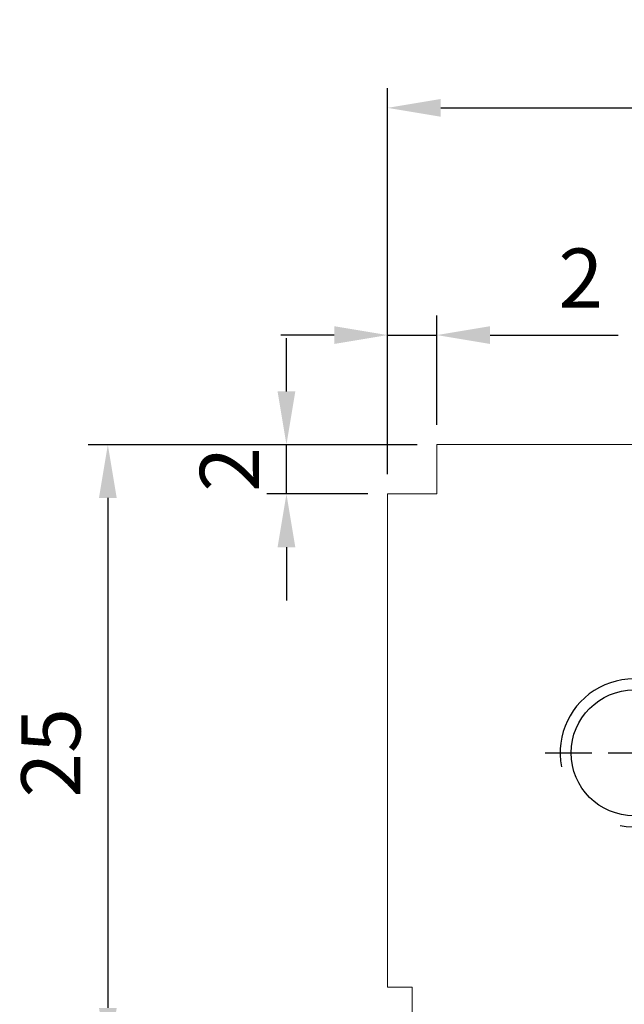
# Model space of a CAD drawing. Units: millimetres. Extents: x 4752 to 4901, y -7004 to -6808.
# Drawn here: x 4848 to 4873, y -6933 to -6893 of the extents above; entities that cross this region are included whole.
import ezdxf

# ---------------------------------------------------------------- set-up
doc = ezdxf.new("R2010")
doc.units = ezdxf.units.MM
doc.linetypes.add('CENTER2', pattern=[28.575, 19.05, -3.175, 3.175, -3.175])
doc.linetypes.add('CL-5', pattern=[7, 5, -0.5, 1, -0.5])
for name, color, linetype in [('01', 4, 'Continuous'), ('CLL', 1, 'CENTER2'), ('DIM', 6, 'Continuous'), ('G', 3, 'Continuous'), ('W', 7, 'Continuous')]:
    doc.layers.add(name, color=color, linetype=linetype)
doc.styles.add('TXT-1', font='txt.shx', dxfattribs={"width": 0.9, "bigfont": 'chineset.shx'})
doc.dimstyles.new('ISO-25', dxfattribs={"dimscale": 1.2, "dimtxt": 2, "dimasz": 1.8, "dimexe": 0.66666, "dimexo": 0.66666, "dimgap": 0.66666, "dimtad": 1, "dimdec": 3, "dimdsep": 46, "dimtxsty": 'TXT-1', "dimcen": 2.5, "dimclrd": 256, "dimclre": 256, "dimclrt": 3, "dimadec": 0, "dimazin": 0, "dimtfac": 0.8, "dimtdec": 3, "dimtmove": 0, "dimatfit": 3, "dimfxl": 0, "dimlwd": -1, "dimarcsym": 0})

# ---------------------------------------------------------------- blocks, each defined once
blk = doc.blocks.new('*D3')
at = {"layer": 'Defpoints', "color": 0}
for p in [(487.772, -271.344), (474.433, -296.344), (487.272, -296.344)]:
    blk.add_point(p, dxfattribs=at)
at = {"layer": 'DIM', "lineweight": -2}
for p, q in [((486.972, -271.344), (473.633, -271.344)), ((486.472, -296.344), (473.633, -296.344))]:
    blk.add_line(p, q, dxfattribs=at)
at = {"layer": 'DIM'}
blk.add_line((474.433, -273.504), (474.433, -294.184), dxfattribs=at)
for points in [[(474.073, -273.504), (474.793, -273.504), (474.433, -271.344)], [(474.073, -294.184), (474.793, -294.184), (474.433, -296.344)]]:
    blk.add_solid(points, dxfattribs=at)
at = {"layer": 'DIM', "color": 3, "insert": (472.433, -283.844), "char_height": 2.4, "attachment_point": 5, "rotation": 90, "style": 'TXT-1'}
blk.add_mtext('25', dxfattribs=at)
blk = doc.blocks.new('螺絲-M10')
at = {"layer": '01'}
blk.add_circle((0, 0), 4.25, dxfattribs=at)
at = {"layer": 'CLL', "linetype": 'CL-5', "ltscale": 3}
for p, q in [((0, 2.857), (0, 6)), ((0, -1.758), (0, 1.758)), ((-6, 0), (-2.857, 0)), ((-1.758, 0), (1.758, 0)), ((2.857, 0), (6, 0)), ((0, -6), (0, -2.857))]:
    blk.add_line(p, q, dxfattribs=at)
at = {"layer": 'G'}
blk.add_arc((0, 0), 5, 259.19308, 190.80692, dxfattribs=at)
blk = doc.blocks.new('*D4')
at = {"layer": 'Defpoints', "color": 0}
for p in [(521.272, -257.684), (485.772, -273.344), (521.272, -293.363)]:
    blk.add_point(p, dxfattribs=at)
at = {"layer": 'DIM', "lineweight": -2}
for p, q in [((485.772, -272.544), (485.772, -256.884)), ((521.272, -292.563), (521.272, -256.884))]:
    blk.add_line(p, q, dxfattribs=at)
at = {"layer": 'DIM'}
blk.add_line((487.932, -257.684), (519.112, -257.684), dxfattribs=at)
for points in [[(487.932, -257.324), (487.932, -258.044), (485.772, -257.684)], [(519.112, -257.324), (519.112, -258.044), (521.272, -257.684)]]:
    blk.add_solid(points, dxfattribs=at)
at = {"layer": 'DIM', "color": 3, "insert": (503.789, -255.684), "char_height": 2.4, "attachment_point": 5, "style": 'TXT-1'}
blk.add_mtext('35.5', dxfattribs=at)
blk = doc.blocks.new('*D13')
at = {"layer": 'Defpoints', "color": 0}
for p in [(485.772, -266.9), (487.772, -271.344), (485.772, -273.344)]:
    blk.add_point(p, dxfattribs=at)
at = {"layer": 'DIM', "lineweight": -2}
for p, q in [((485.772, -272.544), (485.772, -266.1)), ((487.772, -270.544), (487.772, -266.1))]:
    blk.add_line(p, q, dxfattribs=at)
at = {"layer": 'DIM'}
for p, q in [((483.612, -266.9), (481.452, -266.9)), ((485.772, -266.9), (487.772, -266.9)), ((489.932, -266.9), (495.132, -266.9))]:
    blk.add_line(p, q, dxfattribs=at)
for points in [[(483.612, -266.54), (483.612, -267.26), (485.772, -266.9)], [(489.932, -266.54), (489.932, -267.26), (487.772, -266.9)]]:
    blk.add_solid(points, dxfattribs=at)
at = {"layer": 'DIM', "color": 3, "insert": (493.612, -264.9), "char_height": 2.4, "attachment_point": 5, "style": 'TXT-1'}
blk.add_mtext('2', dxfattribs=at)
blk = doc.blocks.new('*D14')
at = {"layer": 'Defpoints', "color": 0}
for p in [(481.676, -271.344), (487.772, -271.344), (485.772, -273.344)]:
    blk.add_point(p, dxfattribs=at)
at = {"layer": 'DIM'}
for p, q in [((481.676, -269.184), (481.676, -267.024)), ((481.676, -273.344), (481.676, -271.344)), ((481.676, -275.504), (481.676, -277.664))]:
    blk.add_line(p, q, dxfattribs=at)
at = {"layer": 'DIM', "lineweight": -2}
for p, q in [((486.972, -271.344), (480.876, -271.344)), ((484.972, -273.344), (480.876, -273.344))]:
    blk.add_line(p, q, dxfattribs=at)
at = {"layer": 'DIM'}
for points in [[(481.316, -269.184), (482.036, -269.184), (481.676, -271.344)], [(481.316, -275.504), (482.036, -275.504), (481.676, -273.344)]]:
    blk.add_solid(points, dxfattribs=at)
at = {"layer": 'DIM', "color": 3, "insert": (479.676, -272.344), "char_height": 2.4, "attachment_point": 5, "rotation": 90, "style": 'TXT-1'}
blk.add_mtext('2', dxfattribs=at)

msp = doc.modelspace()

# ---------------------------------------------------------------- linework, layer by layer
at = {"layer": 'W', "lineweight": 0}
for p, q in [((4892.8153, -6909.9877), (4865.2153, -6909.9877)), ((4865.2153, -6909.9877), (4865.2153, -6911.9877)), ((4865.2153, -6911.9877), (4863.2153, -6911.9877)), ((4863.2153, -6911.9877), (4863.2153, -6931.9877)), ((4864.2153, -6931.9877), (4863.2153, -6931.9877)), ((4864.2153, -6934.4877), (4864.2153, -6931.9877))]:
    msp.add_line(p, q, dxfattribs=at)

# ---------------------------------------------------------------- block references
at = {"xscale": 0.6000000000003638, "yscale": 0.6000000000003638, "zscale": 0.6}
msp.add_blockref('螺絲-M10', (4873.2153, -6922.4877), dxfattribs=at)

# ---------------------------------------------------------------- dimensions: what is measured, and where the dimension line sits
at = {"layer": 'DIM'}
for base, p1, p2, picture, middle in [((4898.7153, -6896.3277), (4863.2153, -6911.9877), (4898.7153, -6932.0068), '*D4', (4881.2323, -6896.3277)), ((4863.2153, -6905.5443), (4865.2153, -6909.9877), (4863.2153, -6911.9877), '*D13', (4871.0553, -6905.5443))]:
    dim = msp.add_linear_dim(base=base, p1=p1, p2=p2, dimstyle='ISO-25', override={"dimscale": 1.2}, dxfattribs=at)
    dim.commit()
    dim.dimension.update_dxf_attribs({"geometry": picture, "text_midpoint": middle, "dimtype": 128, "insert": (4377.4431, -6638.6441)})
for base, p1, p2, picture, middle in [((4859.1189, -6909.9877), (4863.2153, -6911.9877), (4865.2153, -6909.9877), '*D14', (4859.1189, -6910.9877)), ((4851.8756, -6934.9877), (4865.2153, -6909.9877), (4864.7153, -6934.9877), '*D3', (4851.8756, -6922.4877))]:
    dim = msp.add_linear_dim(base=base, p1=p1, p2=p2, angle=90, dimstyle='ISO-25', override={"dimscale": 1.2}, dxfattribs=at)
    dim.commit()
    dim.dimension.update_dxf_attribs({"geometry": picture, "text_midpoint": middle, "dimtype": 128, "insert": (4377.4431, -6638.6441)})

doc.saveas('drawing.dxf')
